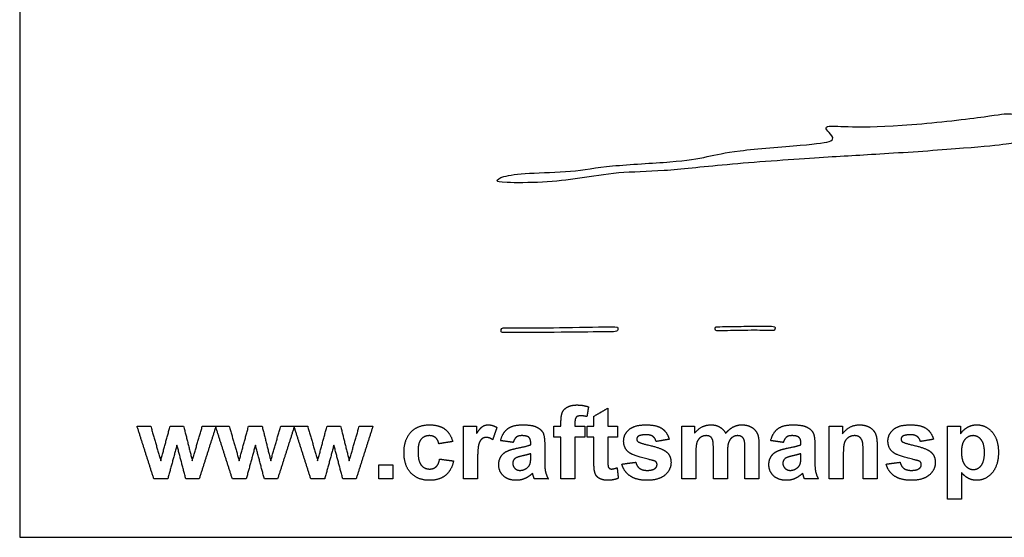
# Model space of a CAD drawing. Units: millimetres. Extents: x -70 to 70, y -87 to 83.
# Drawn here: x -70 to -3, y -87 to -52 of the extents above; entities that cross this region are included whole.
import ezdxf

# ---------------------------------------------------------------- set-up
doc = ezdxf.new("R2010")
doc.units = ezdxf.units.MM
doc.header["$MEASUREMENT"] = 0
for name, color, linetype in [('Default', 18, 'Continuous'), ('DV1_Layer_1', 7, 'Continuous'), ('Layer_1', 7, 'Continuous')]:
    doc.layers.add(name, color=color, linetype=linetype)

msp = doc.modelspace()

# ---------------------------------------------------------------- linework, layer by layer
at = {"layer": 'Default', "color": 5}
for points in [[(-32.861, -78.442), (-32.766, -78.219), (-32.51, -78.079)], [(-32.51, -78.079), (-32.253, -77.938), (-31.861, -77.938)], [(-31.861, -77.938), (-31.459, -77.938), (-31.074, -78.062)], [(-31.074, -78.062), (-31.128, -78.397), (-31.182, -78.733)], [(-30.704, -78.71), (-30.225, -78.432), (-29.747, -78.154)], [(-29.747, -78.154), (-29.747, -78.772), (-29.747, -79.389)], [(-32.957, -79.118), (-32.957, -78.666), (-32.861, -78.442)], [(-31.911, -78.774), (-32, -78.869), (-32, -79.139)], [(-31.616, -78.679), (-31.822, -78.679), (-31.911, -78.774)], [(-31.182, -78.733), (-31.408, -78.679), (-31.616, -78.679)], [(-30.704, -79.389), (-30.704, -79.049), (-30.704, -78.71)], [(-60.816, -83), (-61.392, -81.194), (-61.969, -79.389)], [(-61.969, -79.389), (-61.501, -79.389), (-61.032, -79.389)], [(-61.032, -79.389), (-60.69, -80.572), (-60.349, -81.755)], [(-60.349, -81.755), (-60.028, -80.572), (-59.707, -79.389)], [(-59.707, -79.389), (-59.244, -79.389), (-58.78, -79.389)], [(-58.78, -79.389), (-58.484, -80.572), (-58.188, -81.755)], [(-58.188, -81.755), (-57.846, -80.572), (-57.503, -79.389)], [(-56.568, -79.389), (-57.143, -81.194), (-57.719, -83)], [(-57.503, -79.389), (-57.035, -79.389), (-56.568, -79.389)], [(-55.445, -83), (-56.022, -81.194), (-56.599, -79.389)], [(-56.599, -79.389), (-56.13, -79.389), (-55.662, -79.389)], [(-55.662, -79.389), (-55.32, -80.572), (-54.978, -81.755)], [(-54.978, -81.755), (-54.658, -80.572), (-54.337, -79.389)], [(-54.337, -79.389), (-53.873, -79.389), (-53.41, -79.389)], [(-53.41, -79.389), (-53.114, -80.572), (-52.818, -81.755)], [(-52.818, -81.755), (-52.475, -80.572), (-52.133, -79.389)], [(-51.198, -79.389), (-51.773, -81.194), (-52.349, -83)], [(-52.133, -79.389), (-51.665, -79.389), (-51.198, -79.389)], [(-50.075, -83), (-50.652, -81.194), (-51.228, -79.389)], [(-51.228, -79.389), (-50.76, -79.389), (-50.291, -79.389)], [(-50.291, -79.389), (-49.95, -80.572), (-49.608, -81.755)], [(-49.608, -81.755), (-49.287, -80.572), (-48.967, -79.389)], [(-48.967, -79.389), (-48.503, -79.389), (-48.039, -79.389)], [(-48.039, -79.389), (-47.743, -80.572), (-47.448, -81.755)], [(-47.448, -81.755), (-47.105, -80.572), (-46.762, -79.389)], [(-45.827, -79.389), (-46.403, -81.194), (-46.978, -83)], [(-46.762, -79.389), (-46.295, -79.389), (-45.827, -79.389)], [(-43.229, -79.797), (-42.76, -79.296), (-41.96, -79.296)], [(-41.96, -79.296), (-41.306, -79.296), (-40.919, -79.578)], [(-39.623, -83), (-39.623, -81.194), (-39.623, -79.389)], [(-39.623, -79.389), (-39.176, -79.389), (-38.728, -79.389)], [(-38.728, -79.389), (-38.728, -79.644), (-38.728, -79.899)], [(-38.728, -79.899), (-38.51, -79.537), (-38.336, -79.417)], [(-38.336, -79.417), (-38.162, -79.296), (-37.941, -79.296)], [(-37.941, -79.296), (-37.629, -79.296), (-37.34, -79.478)], [(-37.34, -79.478), (-37.486, -79.897), (-37.633, -80.316)], [(-36.599, -79.561), (-36.249, -79.296), (-35.559, -79.296)], [(-35.559, -79.296), (-34.932, -79.296), (-34.625, -79.448)], [(-34.625, -79.448), (-34.318, -79.6), (-34.193, -79.833)], [(-33.451, -79.389), (-33.204, -79.389), (-32.957, -79.389)], [(-33.451, -80.13), (-33.451, -79.759), (-33.451, -79.389)], [(-32.957, -79.389), (-32.957, -79.254), (-32.957, -79.118)], [(-32, -79.139), (-32, -79.264), (-32, -79.389)], [(-32, -79.389), (-31.66, -79.389), (-31.321, -79.389)], [(-31.321, -79.389), (-31.321, -79.759), (-31.321, -80.13)], [(-31.167, -80.13), (-31.167, -79.759), (-31.167, -79.389)], [(-31.167, -79.389), (-30.935, -79.389), (-30.704, -79.389)], [(-29.747, -79.389), (-29.423, -79.389), (-29.099, -79.389)], [(-29.099, -79.389), (-29.099, -79.759), (-29.099, -80.13)], [(-28.296, -79.618), (-27.925, -79.296), (-27.147, -79.296)], [(-27.147, -79.296), (-26.406, -79.296), (-26.046, -79.546)], [(-24.685, -79.389), (-24.253, -79.389), (-23.821, -79.389)], [(-24.685, -83), (-24.685, -81.194), (-24.685, -79.389)], [(-23.821, -79.878), (-23.349, -79.296), (-22.698, -79.296)], [(-23.821, -79.389), (-23.821, -79.634), (-23.821, -79.878)], [(-22.698, -79.296), (-22.352, -79.296), (-22.098, -79.441)], [(-22.098, -79.441), (-21.843, -79.586), (-21.68, -79.878)], [(-21.68, -79.878), (-21.443, -79.586), (-21.17, -79.441)], [(-21.17, -79.441), (-20.896, -79.296), (-20.585, -79.296)], [(-20.585, -79.296), (-20.189, -79.296), (-19.915, -79.458)], [(-19.915, -79.458), (-19.641, -79.62), (-19.505, -79.934)], [(-18.111, -79.561), (-17.761, -79.296), (-17.071, -79.296)], [(-17.071, -79.296), (-16.444, -79.296), (-16.137, -79.448)], [(-16.137, -79.448), (-15.831, -79.6), (-15.705, -79.833)], [(-14.593, -83), (-14.593, -81.194), (-14.593, -79.389)], [(-14.593, -79.389), (-14.145, -79.389), (-13.698, -79.389)], [(-13.698, -79.916), (-13.23, -79.296), (-12.521, -79.296)], [(-13.698, -79.389), (-13.698, -79.652), (-13.698, -79.916)], [(-12.521, -79.296), (-12.208, -79.296), (-11.95, -79.411)], [(-11.95, -79.411), (-11.691, -79.525), (-11.558, -79.702)], [(-10.21, -79.618), (-9.839, -79.296), (-9.061, -79.296)], [(-9.061, -79.296), (-8.319, -79.296), (-7.959, -79.546)], [(-6.506, -79.389), (-6.059, -79.389), (-5.611, -79.389)], [(-6.506, -84.389), (-6.506, -81.889), (-6.506, -79.389)], [(-5.611, -79.389), (-5.611, -79.652), (-5.611, -79.916)], [(-5.611, -79.916), (-5.44, -79.645), (-5.149, -79.471)], [(-5.149, -79.471), (-4.857, -79.296), (-4.502, -79.296)], [(-4.502, -79.296), (-3.883, -79.296), (-3.451, -79.792)], [(-43.698, -81.198), (-43.698, -80.298), (-43.229, -79.797)], [(-41.967, -80.037), (-42.32, -80.037), (-42.53, -80.288)], [(-41.535, -80.177), (-41.701, -80.037), (-41.967, -80.037)], [(-41.321, -80.593), (-41.368, -80.316), (-41.535, -80.177)], [(-40.919, -79.578), (-40.533, -79.861), (-40.364, -80.438)], [(-38.059, -80.16), (-38.25, -80.16), (-38.382, -80.271)], [(-37.633, -80.316), (-37.862, -80.16), (-38.059, -80.16)], [(-37.093, -80.377), (-36.949, -79.826), (-36.599, -79.561)], [(-36.011, -80.14), (-36.145, -80.242), (-36.228, -80.5)], [(-35.636, -80.037), (-35.876, -80.037), (-36.011, -80.14)], [(-35.153, -80.157), (-35.281, -80.037), (-35.636, -80.037)], [(-35.025, -80.557), (-35.025, -80.276), (-35.153, -80.157)], [(-34.193, -79.833), (-34.068, -80.067), (-34.068, -80.691)], [(-32.957, -80.13), (-33.204, -80.13), (-33.451, -80.13)], [(-32.957, -83), (-32.957, -81.565), (-32.957, -80.13)], [(-31.321, -80.13), (-31.66, -80.13), (-32, -80.13)], [(-32, -80.13), (-32, -81.565), (-32, -83)], [(-30.704, -80.13), (-30.935, -80.13), (-31.167, -80.13)], [(-30.704, -81.721), (-30.704, -80.925), (-30.704, -80.13)], [(-29.099, -80.13), (-29.423, -80.13), (-29.747, -80.13)], [(-29.747, -80.13), (-29.747, -80.875), (-29.747, -81.621)], [(-28.667, -80.414), (-28.667, -79.941), (-28.296, -79.618)], [(-27.663, -80.082), (-27.772, -80.159), (-27.772, -80.28)], [(-27.123, -79.975), (-27.5, -79.975), (-27.663, -80.082)], [(-26.663, -80.095), (-26.824, -79.975), (-27.123, -79.975)], [(-26.444, -80.438), (-26.502, -80.214), (-26.663, -80.095)], [(-26.046, -79.546), (-25.685, -79.795), (-25.549, -80.284)], [(-23.405, -80.156), (-23.578, -80.275), (-23.653, -80.5)], [(-23.015, -80.037), (-23.232, -80.037), (-23.405, -80.156)], [(-22.73, -80.112), (-22.835, -80.037), (-23.015, -80.037)], [(-22.575, -80.34), (-22.625, -80.187), (-22.73, -80.112)], [(-21.238, -80.16), (-21.413, -80.282), (-21.49, -80.518)], [(-20.865, -80.037), (-21.063, -80.037), (-21.238, -80.16)], [(-20.462, -80.241), (-20.593, -80.037), (-20.865, -80.037)], [(-19.505, -79.934), (-19.407, -80.166), (-19.407, -80.684)], [(-18.605, -80.377), (-18.462, -79.826), (-18.111, -79.561)], [(-17.523, -80.14), (-17.657, -80.242), (-17.741, -80.5)], [(-17.149, -80.037), (-17.389, -80.037), (-17.523, -80.14)], [(-16.665, -80.157), (-16.793, -80.037), (-17.149, -80.037)], [(-16.537, -80.557), (-16.537, -80.276), (-16.665, -80.157)], [(-15.705, -79.833), (-15.58, -80.067), (-15.58, -80.691)], [(-13.298, -80.173), (-13.492, -80.309), (-13.564, -80.534)], [(-12.86, -80.037), (-13.104, -80.037), (-13.298, -80.173)], [(-12.534, -80.132), (-12.669, -80.037), (-12.86, -80.037)], [(-12.338, -80.399), (-12.398, -80.228), (-12.534, -80.132)], [(-11.558, -79.702), (-11.425, -79.879), (-11.373, -80.105)], [(-11.373, -80.105), (-11.321, -80.33), (-11.321, -80.749)], [(-10.58, -80.414), (-10.58, -79.941), (-10.21, -79.618)], [(-9.577, -80.082), (-9.685, -80.159), (-9.685, -80.28)], [(-9.037, -79.975), (-9.414, -79.975), (-9.577, -80.082)], [(-8.577, -80.095), (-8.738, -79.975), (-9.037, -79.975)], [(-8.358, -80.438), (-8.416, -80.214), (-8.577, -80.095)], [(-7.959, -79.546), (-7.599, -79.795), (-7.463, -80.284)], [(-4.752, -80.037), (-5.096, -80.037), (-5.323, -80.314)], [(-4.199, -80.319), (-4.422, -80.037), (-4.752, -80.037)], [(-3.451, -79.792), (-3.019, -80.288), (-3.019, -81.174)], [(-59.238, -80.677), (-59.553, -81.839), (-59.868, -83)], [(-58.626, -83), (-58.932, -81.839), (-59.238, -80.677)], [(-53.867, -80.677), (-54.183, -81.839), (-54.498, -83)], [(-53.256, -83), (-53.562, -81.839), (-53.867, -80.677)], [(-48.497, -80.677), (-48.812, -81.839), (-49.128, -83)], [(-47.885, -83), (-48.191, -81.839), (-48.497, -80.677)], [(-42.53, -80.288), (-42.741, -80.539), (-42.741, -81.127)], [(-40.364, -80.438), (-40.843, -80.515), (-41.321, -80.593)], [(-38.591, -80.671), (-38.667, -80.961), (-38.667, -81.883)], [(-38.382, -80.271), (-38.515, -80.382), (-38.591, -80.671)], [(-36.228, -80.5), (-36.66, -80.438), (-37.093, -80.377)], [(-35.931, -80.889), (-35.277, -80.763), (-35.025, -80.654)], [(-35.025, -80.654), (-35.025, -80.606), (-35.025, -80.557)], [(-34.068, -80.691), (-34.068, -81.25), (-34.068, -81.81)], [(-28.238, -81.233), (-28.667, -80.938), (-28.667, -80.414)], [(-27.772, -80.28), (-27.772, -80.383), (-27.677, -80.456)], [(-27.677, -80.456), (-27.548, -80.553), (-26.787, -80.729)], [(-26.787, -80.729), (-26.026, -80.906), (-25.724, -81.159)], [(-25.549, -80.284), (-25.997, -80.361), (-26.444, -80.438)], [(-23.653, -80.5), (-23.728, -80.724), (-23.728, -81.245)], [(-22.525, -81.02), (-22.525, -80.493), (-22.575, -80.34)], [(-21.49, -80.518), (-21.568, -80.755), (-21.568, -81.265)], [(-20.364, -80.935), (-20.364, -80.398), (-20.462, -80.241)], [(-19.407, -80.684), (-19.407, -81.842), (-19.407, -83)], [(-17.741, -80.5), (-18.173, -80.438), (-18.605, -80.377)], [(-17.444, -80.889), (-16.789, -80.763), (-16.537, -80.654)], [(-16.537, -80.654), (-16.537, -80.606), (-16.537, -80.557)], [(-15.58, -80.691), (-15.58, -81.25), (-15.58, -81.81)], [(-13.564, -80.534), (-13.636, -80.758), (-13.636, -81.364)], [(-12.278, -81.156), (-12.278, -80.571), (-12.338, -80.399)], [(-11.321, -80.749), (-11.321, -81.875), (-11.321, -83)], [(-10.152, -81.233), (-10.58, -80.938), (-10.58, -80.414)], [(-9.685, -80.28), (-9.685, -80.383), (-9.59, -80.456)], [(-9.59, -80.456), (-9.461, -80.553), (-8.7, -80.729)], [(-8.7, -80.729), (-7.939, -80.906), (-7.638, -81.159)], [(-7.463, -80.284), (-7.91, -80.361), (-8.358, -80.438)], [(-5.323, -80.314), (-5.549, -80.591), (-5.549, -81.134)], [(-3.975, -81.182), (-3.975, -80.601), (-4.199, -80.319)], [(-43.228, -82.59), (-43.698, -82.087), (-43.698, -81.198)], [(-42.741, -81.127), (-42.741, -81.781), (-42.525, -82.051)], [(-37.216, -82.025), (-37.216, -81.719), (-37.073, -81.479)], [(-37.073, -81.479), (-36.931, -81.239), (-36.673, -81.112)], [(-36.673, -81.112), (-36.416, -80.984), (-35.931, -80.889)], [(-35.582, -81.418), (-35.963, -81.503), (-36.08, -81.584)], [(-35.025, -81.272), (-35.201, -81.333), (-35.582, -81.418)], [(-35.06, -81.927), (-35.025, -81.805), (-35.025, -81.462)], [(-35.025, -81.462), (-35.025, -81.367), (-35.025, -81.272)], [(-26.771, -81.705), (-27.928, -81.445), (-28.238, -81.233)], [(-25.724, -81.159), (-25.426, -81.415), (-25.426, -81.874)], [(-23.728, -81.245), (-23.728, -82.122), (-23.728, -83)], [(-22.525, -83), (-22.525, -82.01), (-22.525, -81.02)], [(-21.568, -81.265), (-21.568, -82.132), (-21.568, -83)], [(-20.364, -83), (-20.364, -81.967), (-20.364, -80.935)], [(-18.728, -82.025), (-18.728, -81.719), (-18.586, -81.479)], [(-18.586, -81.479), (-18.443, -81.239), (-18.186, -81.112)], [(-18.186, -81.112), (-17.928, -80.984), (-17.444, -80.889)], [(-17.094, -81.418), (-17.475, -81.503), (-17.592, -81.584)], [(-16.537, -81.272), (-16.713, -81.333), (-17.094, -81.418)], [(-16.573, -81.927), (-16.537, -81.805), (-16.537, -81.462)], [(-16.537, -81.462), (-16.537, -81.367), (-16.537, -81.272)], [(-13.636, -81.364), (-13.636, -82.182), (-13.636, -83)], [(-12.278, -83), (-12.278, -82.078), (-12.278, -81.156)], [(-8.685, -81.705), (-9.841, -81.445), (-10.152, -81.233)], [(-7.638, -81.159), (-7.34, -81.415), (-7.34, -81.874)], [(-5.549, -81.134), (-5.549, -81.757), (-5.313, -82.054)], [(-4.192, -82.079), (-3.975, -81.805), (-3.975, -81.182)], [(-3.019, -81.174), (-3.019, -82.084), (-3.454, -82.588)], [(-45.426, -83), (-45.426, -82.522), (-45.426, -82.043)], [(-45.426, -82.043), (-44.948, -82.043), (-44.469, -82.043)], [(-44.469, -82.043), (-44.469, -82.522), (-44.469, -83)], [(-42.525, -82.051), (-42.31, -82.321), (-41.947, -82.321)], [(-41.947, -82.321), (-41.676, -82.321), (-41.504, -82.168)], [(-41.504, -82.168), (-41.331, -82.015), (-41.259, -81.642)], [(-41.259, -81.642), (-40.781, -81.704), (-40.302, -81.765)], [(-40.302, -81.765), (-40.448, -82.422), (-40.861, -82.757)], [(-38.667, -81.883), (-38.667, -82.442), (-38.667, -83)], [(-36.896, -82.79), (-37.216, -82.487), (-37.216, -82.025)], [(-36.08, -81.584), (-36.259, -81.717), (-36.259, -81.921)], [(-36.259, -81.921), (-36.259, -82.121), (-36.116, -82.267)], [(-35.279, -82.244), (-35.112, -82.115), (-35.06, -81.927)], [(-34.068, -81.81), (-34.068, -82.287), (-34.016, -82.514)], [(-30.673, -82.402), (-30.704, -82.233), (-30.704, -81.721)], [(-29.747, -81.621), (-29.747, -82.074), (-29.729, -82.149)], [(-29.729, -82.149), (-29.71, -82.224), (-29.646, -82.272)], [(-28.79, -81.981), (-28.312, -81.92), (-27.833, -81.858)], [(-28.229, -82.794), (-28.658, -82.495), (-28.79, -81.981)], [(-27.833, -81.858), (-27.772, -82.131), (-27.586, -82.272)], [(-26.451, -81.832), (-26.522, -81.764), (-26.771, -81.705)], [(-26.508, -82.275), (-26.383, -82.178), (-26.383, -82.016)], [(-26.383, -82.016), (-26.383, -81.905), (-26.451, -81.832)], [(-25.426, -81.874), (-25.426, -82.374), (-25.84, -82.733)], [(-18.408, -82.79), (-18.728, -82.487), (-18.728, -82.025)], [(-17.592, -81.584), (-17.772, -81.717), (-17.772, -81.921)], [(-17.772, -81.921), (-17.772, -82.121), (-17.628, -82.267)], [(-16.791, -82.244), (-16.625, -82.115), (-16.573, -81.927)], [(-15.58, -81.81), (-15.58, -82.287), (-15.528, -82.514)], [(-10.704, -81.981), (-10.225, -81.92), (-9.747, -81.858)], [(-10.143, -82.794), (-10.572, -82.495), (-10.704, -81.981)], [(-9.747, -81.858), (-9.686, -82.131), (-9.499, -82.272)], [(-8.364, -81.832), (-8.436, -81.764), (-8.685, -81.705)], [(-8.422, -82.275), (-8.296, -82.178), (-8.296, -82.016)], [(-8.296, -82.016), (-8.296, -81.905), (-8.364, -81.832)], [(-7.34, -81.874), (-7.34, -82.374), (-7.753, -82.733)], [(-5.313, -82.054), (-5.076, -82.352), (-4.736, -82.352)], [(-4.736, -82.352), (-4.409, -82.352), (-4.192, -82.079)], [(-41.97, -83.093), (-42.759, -83.093), (-43.228, -82.59)], [(-40.861, -82.757), (-41.275, -83.093), (-41.97, -83.093)], [(-36.019, -83.093), (-36.575, -83.093), (-36.896, -82.79)], [(-36.116, -82.267), (-35.973, -82.414), (-35.751, -82.414)], [(-35.751, -82.414), (-35.504, -82.414), (-35.279, -82.244)], [(-34.903, -82.609), (-35.147, -82.851), (-35.425, -82.972)], [(-34.869, -82.72), (-34.893, -82.636), (-34.903, -82.609)], [(-34.778, -83), (-34.815, -82.905), (-34.869, -82.72)], [(-34.016, -82.514), (-33.964, -82.741), (-33.821, -83)], [(-30.541, -82.778), (-30.637, -82.639), (-30.673, -82.402)], [(-30.241, -83.005), (-30.446, -82.917), (-30.541, -82.778)], [(-29.646, -82.272), (-29.582, -82.321), (-29.488, -82.321)], [(-29.488, -82.321), (-29.359, -82.321), (-29.114, -82.23)], [(-29.114, -82.23), (-29.076, -82.592), (-29.037, -82.954)], [(-27.064, -83.093), (-27.8, -83.093), (-28.229, -82.794)], [(-27.586, -82.272), (-27.399, -82.414), (-27.064, -82.414)], [(-27.064, -82.414), (-26.695, -82.414), (-26.508, -82.275)], [(-25.84, -82.733), (-26.253, -83.093), (-27.064, -83.093)], [(-17.531, -83.093), (-18.087, -83.093), (-18.408, -82.79)], [(-17.628, -82.267), (-17.485, -82.414), (-17.263, -82.414)], [(-17.263, -82.414), (-17.016, -82.414), (-16.791, -82.244)], [(-16.416, -82.609), (-16.66, -82.851), (-16.938, -82.972)], [(-16.382, -82.72), (-16.405, -82.636), (-16.416, -82.609)], [(-16.29, -83), (-16.327, -82.905), (-16.382, -82.72)], [(-15.528, -82.514), (-15.476, -82.741), (-15.333, -83)], [(-8.978, -83.093), (-9.714, -83.093), (-10.143, -82.794)], [(-9.499, -82.272), (-9.313, -82.414), (-8.978, -82.414)], [(-8.978, -82.414), (-8.608, -82.414), (-8.422, -82.275)], [(-7.753, -82.733), (-8.167, -83.093), (-8.978, -83.093)], [(-5.045, -82.974), (-5.285, -82.856), (-5.549, -82.569)], [(-5.549, -82.569), (-5.549, -83.479), (-5.549, -84.389)], [(-3.454, -82.588), (-3.89, -83.093), (-4.51, -83.093)], [(-59.868, -83), (-60.342, -83), (-60.816, -83)], [(-57.719, -83), (-58.173, -83), (-58.626, -83)], [(-54.498, -83), (-54.972, -83), (-55.445, -83)], [(-52.349, -83), (-52.802, -83), (-53.256, -83)], [(-49.128, -83), (-49.601, -83), (-50.075, -83)], [(-46.978, -83), (-47.432, -83), (-47.885, -83)], [(-44.469, -83), (-44.948, -83), (-45.426, -83)], [(-38.667, -83), (-39.145, -83), (-39.623, -83)], [(-35.425, -82.972), (-35.704, -83.093), (-36.019, -83.093)], [(-33.821, -83), (-34.299, -83), (-34.778, -83)], [(-32, -83), (-32.478, -83), (-32.957, -83)], [(-29.782, -83.093), (-30.036, -83.093), (-30.241, -83.005)], [(-29.037, -82.954), (-29.365, -83.093), (-29.782, -83.093)], [(-23.728, -83), (-24.207, -83), (-24.685, -83)], [(-21.568, -83), (-22.046, -83), (-22.525, -83)], [(-19.407, -83), (-19.886, -83), (-20.364, -83)], [(-16.938, -82.972), (-17.216, -83.093), (-17.531, -83.093)], [(-15.333, -83), (-15.812, -83), (-16.29, -83)], [(-13.636, -83), (-14.114, -83), (-14.593, -83)], [(-11.321, -83), (-11.799, -83), (-12.278, -83)], [(-4.51, -83.093), (-4.805, -83.093), (-5.045, -82.974)], [(-5.549, -84.389), (-6.028, -84.389), (-6.506, -84.389)]]:
    msp.add_open_spline(points, degree=2, dxfattribs=at)
at = {"layer": 'DV1_Layer_1', "color": 5, "linetype": 'Continuous'}
for points, knots in [([(-25.497, -61.296), (-26.664, -61.394), (-29.82, -61.531), (-31.375, -61.851), (-32.295, -61.937), (-33.216, -62.023), (-35.343, -62.045), (-36.509, -62.206), (-36.858, -62.303), (-37.207, -62.4), (-37.321, -62.514), (-37.315, -62.589), (-37.309, -62.663), (-37.184, -62.697), (-36.635, -62.714), (-36.086, -62.732), (-34.142, -62.732), (-31.706, -62.457), (-29.945, -62.137), (-29.002, -62.057), (-28.059, -61.977), (-27.052, -61.977), (-25.892, -61.897), (-24.731, -61.817), (-23.416, -61.657), (-21.575, -61.491), (-19.734, -61.325), (-17.367, -61.153), (-15.612, -61.039), (-13.856, -60.925), (-12.713, -60.868), (-11.124, -60.77), (-9.534, -60.673), (-7.499, -60.536), (-5.955, -60.416), (-4.411, -60.296), (-3.359, -60.193), (-2.713, -60.119), (-2.067, -60.044), (-1.827, -59.999), (-1.65, -59.827), (-1.472, -59.656), (-1.358, -59.358), (-1.232, -59.101), (-1.107, -58.844), (-0.969, -58.626), (-0.969, -58.495), (-0.969, -58.363), (-1.107, -58.318), (-1.341, -58.232), (-1.575, -58.146), (-1.907, -58.02), (-2.301, -58.009), (-2.696, -57.997), (-3.611, -58.203), (-10.06, -58.924), (-12.53, -58.901), (-13.308, -58.884), (-14.085, -58.867), (-14.405, -58.844), (-14.594, -58.861), (-14.783, -58.878), (-14.897, -58.992), (-14.645, -59.244), (-14.514, -59.398), (-14.382, -59.553), (-14.108, -59.919), (-16.029, -60.124), (-21.312, -60.536), (-22.318, -60.81), (-22.947, -60.942), (-23.576, -61.073), (-24.331, -61.199), (-25.497, -61.296)], [0, 0, 0, 0, 0.03125, 0.0625, 0.0625, 0.0625, 0.09375, 0.125, 0.125, 0.125, 0.15625, 0.15625, 0.15625, 0.1875, 0.1875, 0.1875, 0.21875, 0.25, 0.28125, 0.28125, 0.28125, 0.3125, 0.3125, 0.3125, 0.34375, 0.34375, 0.34375, 0.375, 0.375, 0.375, 0.40625, 0.40625, 0.40625, 0.4375, 0.4375, 0.4375, 0.46875, 0.46875, 0.46875, 0.5, 0.5, 0.5, 0.53125, 0.53125, 0.53125, 0.5625, 0.5625, 0.5625, 0.59375, 0.59375, 0.59375, 0.625, 0.625, 0.625, 0.65625, 0.6875, 0.71875, 0.71875, 0.71875, 0.75, 0.75, 0.75, 0.78125, 0.8125, 0.8125, 0.8125, 0.84375, 0.875, 0.90625, 0.9375, 0.9375, 0.9375, 1, 1, 1, 1]), ([(-35.263, -72.649), (-35.677, -72.646), (-36.109, -72.649), (-36.686, -72.649), (-36.832, -72.646), (-36.919, -72.661), (-37.006, -72.677), (-37.035, -72.712), (-37.049, -72.765), (-37.064, -72.818), (-37.064, -72.889), (-37.045, -72.93), (-37.027, -72.97), (-36.989, -72.978), (-36.602, -72.983), (-36.214, -72.987), (-35.476, -72.987), (-34.341, -72.977), (-33.206, -72.967), (-31.673, -72.947), (-29.843, -72.932), (-29.545, -72.938), (-29.364, -72.924), (-29.182, -72.91), (-29.116, -72.875), (-29.085, -72.839), (-29.053, -72.803), (-29.056, -72.766), (-29.058, -72.727), (-29.059, -72.689), (-29.059, -72.649), (-29.096, -72.623), (-29.134, -72.597), (-29.208, -72.585), (-30.042, -72.595), (-30.875, -72.606), (-32.468, -72.637), (-33.462, -72.649), (-34.456, -72.66), (-34.85, -72.651), (-35.263, -72.649)], [0, 0, 0, 0, 0.066667, 0.066667, 0.133333, 0.133333, 0.133333, 0.2, 0.2, 0.2, 0.266667, 0.266667, 0.266667, 0.333333, 0.333333, 0.333333, 0.4, 0.4, 0.4, 0.466667, 0.466667, 0.533333, 0.533333, 0.533333, 0.6, 0.6, 0.6, 0.666667, 0.666667, 0.666667, 0.733333, 0.733333, 0.733333, 0.8, 0.8, 0.8, 0.866667, 0.866667, 0.866667, 1, 1, 1, 1]), ([(-20.621, -72.557), (-21.12, -72.565), (-21.615, -72.574), (-21.908, -72.577), (-22.201, -72.58), (-22.293, -72.577), (-22.34, -72.588), (-22.387, -72.6), (-22.39, -72.626), (-22.395, -72.671), (-22.399, -72.717), (-22.405, -72.783), (-22.38, -72.821), (-22.356, -72.858), (-22.302, -72.867), (-21.91, -72.861), (-21.518, -72.855), (-20.789, -72.835), (-20.175, -72.829), (-19.562, -72.823), (-19.064, -72.832), (-18.774, -72.836), (-18.484, -72.841), (-18.401, -72.841), (-18.355, -72.814), (-18.309, -72.786), (-18.301, -72.732), (-18.297, -72.68), (-18.292, -72.629), (-18.292, -72.58), (-18.429, -72.555), (-18.567, -72.531), (-18.841, -72.531), (-19.23, -72.535), (-19.619, -72.54), (-20.122, -72.548), (-20.621, -72.557)], [0, 0, 0, 0, 0.076923, 0.076923, 0.076923, 0.153846, 0.153846, 0.153846, 0.230769, 0.230769, 0.230769, 0.307692, 0.307692, 0.307692, 0.384615, 0.384615, 0.384615, 0.461538, 0.461538, 0.461538, 0.538462, 0.538462, 0.538462, 0.615385, 0.615385, 0.615385, 0.692308, 0.692308, 0.692308, 0.769231, 0.769231, 0.769231, 0.846154, 0.846154, 0.846154, 1, 1, 1, 1])]:
    msp.add_open_spline(points, degree=3, knots=knots, dxfattribs=at)
at = {"layer": 'Layer_1', "color": 5, "linetype": 'Continuous'}
for p, q in [((-70, 83.476), (-70, -86.994)), ((-70, -86.994), (70, -86.994))]:
    msp.add_line(p, q, dxfattribs=at)

doc.saveas('drawing.dxf')
